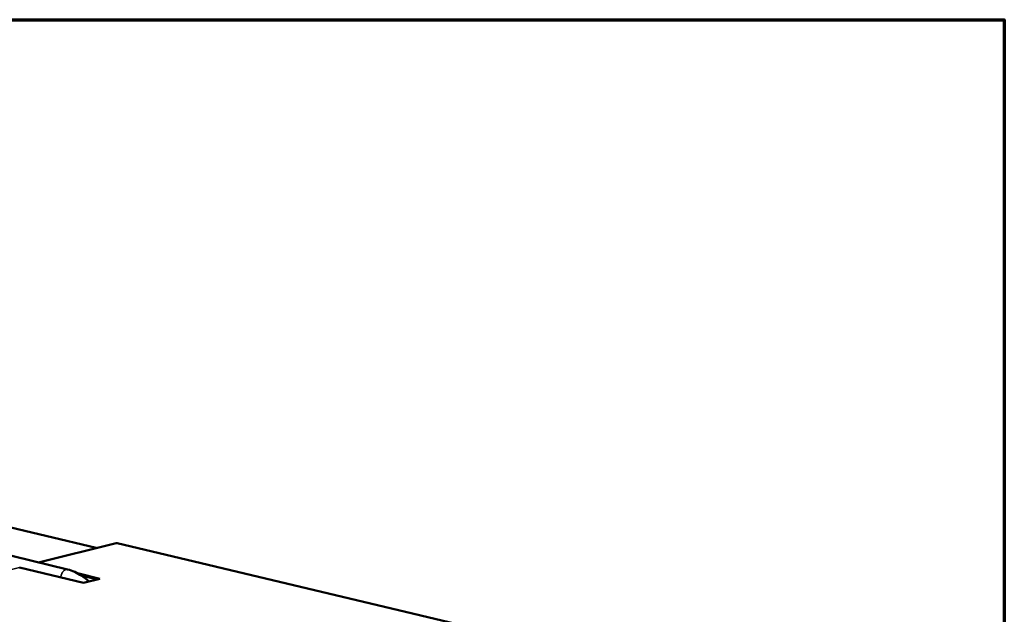
# Model space of a CAD drawing. Units: millimetres. Extents: x 82 to 7300, y 125 to 5125.
# Drawn here: x 6238 to 7300, y 4484 to 5125 of the extents above; entities that cross this region are included whole.
import ezdxf

# ---------------------------------------------------------------- set-up
doc = ezdxf.new("R2010")
doc.units = ezdxf.units.MM
doc.header["$LTSCALE"] = 25
for name, color, linetype, lineweight in [('Border (ISO)', 7, 'Continuous', 70), ('Visible (ISO)', 7, 'Continuous', 50), ('Visible Narrow (ISO)', 7, 'Continuous', 35)]:
    doc.layers.add(name, color=color, linetype=linetype, lineweight=lineweight)

# ---------------------------------------------------------------- blocks, each defined once
blk = doc.blocks.new('Borders Default Border')
at = {"layer": 'Border (ISO)', "flags": 128}
blk.add_lwpolyline([(5, 5), (5, 205), (292, 205), (292, 5), (5, 5)], dxfattribs=at)

msp = doc.modelspace()

# ---------------------------------------------------------------- linework, layer by layer
at = {"layer": 'Visible (ISO)'}
for p, q in [((5005.4, 4845.2), (6289.8, 4532)), ((6320.8, 4555.2), (5130.2, 4840.5)), ((6342.2, 4560.5), (6258.7, 4539.6)), ((6343.3, 4560.5), (6342.9, 4560.5)), ((6945.7, 4417.1), (6343.3, 4560.5)), ((6306.9, 4517.4), (6238.2, 4534.2)), ((6300.5, 4527.9), (6324.7, 4522)), ((6322.1, 4521.3), (6304.4, 4525.6)), ((6308.6, 4524.6), (6306.7, 4524.1)), ((6324.7, 4522), (6306.9, 4517.4))]:
    msp.add_line(p, q, dxfattribs=at)
msp.add_open_spline([(6342.2, 4560.5), (6342.4, 4560.6), (6342.6, 4560.6), (6342.9, 4560.5)], degree=3, dxfattribs=at)
msp.add_open_spline([(6289.8, 4532), (6295.1, 4530.7), (6300.3, 4528.3), (6307.8, 4523.4), (6310.4, 4521.3), (6312.9, 4518.9)], degree=3, knots=[0, 0, 0, 0, 1.707568, 1.707568, 2.6737, 2.6737, 2.6737, 2.6737], dxfattribs=at)
at = {"layer": 'Visible Narrow (ISO)'}
for p, q in [((6320.6, 4555.1), (5129.7, 4840.5)), ((6342.9, 4560.5), (6259, 4539.5)), ((6945.1, 4417.1), (6342.9, 4560.5)), ((6238.2, 4534.2), (6095.8, 4498.5))]:
    msp.add_line(p, q, dxfattribs=at)
at = {"layer": 'Visible Narrow (ISO)', "flags": 128}
msp.add_lwpolyline([(6289.8, 4532, 0.04013), (6289.1, 4532.1, 0.064738), (6288.6, 4532, 0.018764), (6287.8, 4531.8, 0.039522), (6287.4, 4531.7, 0.029316), (6286.8, 4531.4, 0.031718), (6286.3, 4531, 0.02319), (6285.7, 4530.5, 0.025337), (6285.2, 4529.9, 0.019444), (6284.6, 4529.2, 0.020958), (6284.2, 4528.6, 0.017388), (6283.8, 4527.8, 0.01826), (6283.4, 4527, 0.016556), (6283.3, 4526.6, 0.004082), (6282.8, 4525.2, 0.029541), (6282.6, 4524.6, 0.016825), (6282.4, 4523.4)], format="xyb", dxfattribs=at)

# ---------------------------------------------------------------- block references
at = {"xscale": 25, "yscale": 25, "zscale": 25}
msp.add_blockref('Borders Default Border', (0, 0), dxfattribs=at)

doc.saveas('drawing.dxf')
